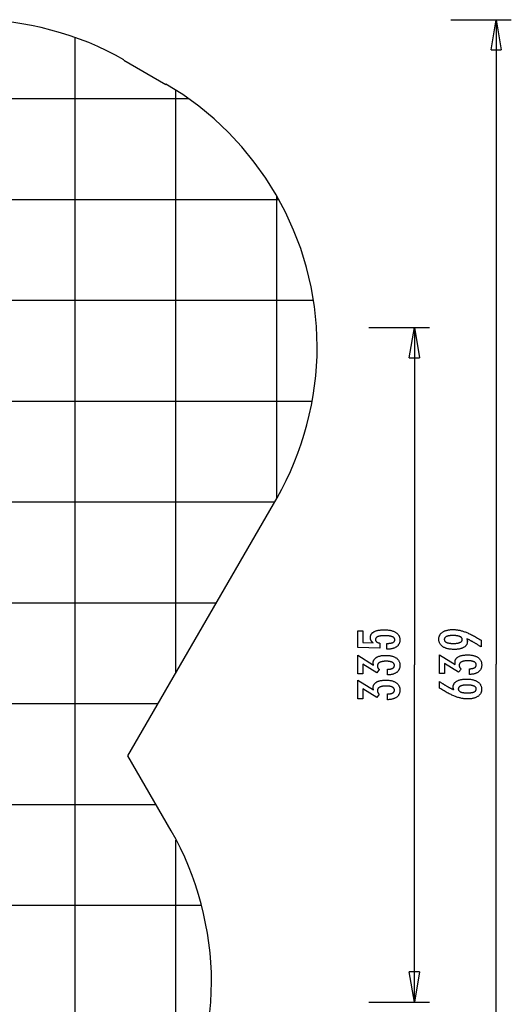
# Model space of a CAD drawing. Extents: x -35.8 to 35.8, y -36.9 to 36.9.
# Drawn here: x 11.4 to 35.8, y -11.9 to 36.9 of the extents above; entities that cross this region are included whole.
import ezdxf

# ---------------------------------------------------------------- set-up
doc = ezdxf.new("R2010")
doc.units = 0
for name, pattern in [('NEW_LINE1', [0]), ('NEW_LINE10', [0]), ('NEW_LINE11', [0]), ('NEW_LINE12', [0]), ('NEW_LINE13', [0]), ('NEW_LINE2', [0]), ('NEW_LINE20', [0]), ('NEW_LINE21', [0]), ('NEW_LINE9', [0])]:
    doc.linetypes.add(name, pattern=pattern)
doc.layers.get('0').update_dxf_attribs({"linetype": 'CONTINUOUS'})

msp = doc.modelspace()

# ---------------------------------------------------------------- linework, layer by layer
at = {"color": 0, "linetype": 'NEW_LINE9'}
msp.add_lwpolyline([(16.6115, 34.957), (16.6115, 34.957), (16.1885, 35.1916), (15.7555, 35.4126), (15.3132, 35.6194), (14.8627, 35.812), (14.4044, 35.9901), (13.9395, 36.1537), (13.4688, 36.3025), (12.9932, 36.4365), (12.5133, 36.5552), (12.0302, 36.6587), (11.5447, 36.7467), (11.0577, 36.8192)], dxfattribs=at)
at = {"color": 0, "linetype": 'NEW_LINE10'}
msp.add_lwpolyline([(16.6115, 34.957), (16.6115, 34.957), (16.1885, 35.1916), (15.7555, 35.4126), (15.3132, 35.6194), (14.8627, 35.812), (14.4044, 35.9901), (13.9395, 36.1537), (13.4688, 36.3025), (12.9932, 36.4365), (12.5133, 36.5552), (12.0302, 36.6587), (11.5447, 36.7467), (11.0577, 36.8192)], dxfattribs=at)
at = {"color": 0}
for points in [[(32.8116, 36.9493), (35.8117, 36.9493)], [(34.8116, 35.4492), (35.0617, 36.9493)], [(35.0617, 36.9493), (35.0617, 4.9855)], [(35.0617, 36.9493), (35.3117, 35.4492)], [(35.0617, 36.9493), (35.0617, 35.4492)], [(14.1899, -23.3126), (14.1899, 36.0634)], [(34.8116, 35.4492), (35.3117, 35.4492)], [(19.1901, 4.6046), (19.1901, 33.4377)], [(19.8119, 33.0236), (-1.0061, 33.0236)], [(24.3082, 28.0235), (-4.7026, 28.0235)], [(24.1902, 13.2652), (24.1902, 28.2323)], [(26.0168, 23.0233), (-29.3973, 23.0233)], [(28.7561, 21.6897), (31.7562, 21.6897)], [(30.7561, 20.1897), (31.0061, 21.6897)], [(31.0061, 21.6897), (31.0061, 4.9609)], [(31.0061, 21.6897), (31.2562, 20.1897)], [(31.0061, 21.6897), (31.0061, 20.1897)], [(30.7561, 20.1897), (31.2562, 20.1897)], [(25.9406, 18.0232), (-33.9157, 18.0232)], [(24.0504, 13.023), (-35.6345, 13.023)], [(21.1636, 8.0229), (-35.8088, 8.0229)], [(29.649, 5.7368), (29.649, 6.0219), (29.649, 6.0219), (29.6728, 6.022), (29.6961, 6.0225), (29.7186, 6.0233), (29.7404, 6.0246), (29.7612, 6.0261), (29.7815, 6.0281), (29.8009, 6.0304), (29.8197, 6.0332), (29.8374, 6.0361), (29.8545, 6.0395), (29.8708, 6.0432), (29.8865, 6.0474), (29.9012, 6.0517), (29.9153, 6.0566), (29.9285, 6.0618), (29.9411, 6.0675), (29.9411, 6.0675), (29.9526, 6.0732), (29.9636, 6.0794), (29.9737, 6.0859), (29.9832, 6.093), (29.9917, 6.1002), (29.9997, 6.1079), (30.0069, 6.1159), (30.0134, 6.1245), (30.0189, 6.1332), (30.0239, 6.1424), (30.0279, 6.1519), (30.0314, 6.1619), (30.0339, 6.1721), (30.0359, 6.1828), (30.037, 6.1938), (30.0375, 6.2053), (30.0375, 6.2053), (30.0369, 6.2174), (30.0354, 6.2292), (30.0329, 6.2406), (30.0295, 6.2517), (30.025, 6.2623), (30.0197, 6.2726), (30.0133, 6.2824), (30.006, 6.292), (29.9975, 6.3009), (29.9882, 6.3096), (29.9779, 6.3179), (29.9666, 6.3258), (29.9542, 6.3332), (29.941, 6.3404), (29.9267, 6.3471), (29.9115, 6.3535), (29.9115, 6.3535), (29.8951, 6.3593), (29.8778, 6.3648), (29.8595, 6.3699), (29.8403, 6.3747), (29.8199, 6.379), (29.7986, 6.383), (29.7763, 6.3866), (29.7531, 6.39), (29.7287, 6.3928), (29.7034, 6.3953), (29.677, 6.3974), (29.6498, 6.3992), (29.6214, 6.4005), (29.5921, 6.4015), (29.5617, 6.4021), (29.5305, 6.4024), (29.5305, 6.4024), (29.5017, 6.4021), (29.474, 6.4016), (29.4472, 6.4006), (29.4216, 6.3994), (29.3967, 6.3977), (29.3729, 6.3957), (29.35, 6.3934), (29.3283, 6.3908), (29.3072, 6.3876), (29.2873, 6.3842), (29.2682, 6.3804), (29.2503, 6.3763), (29.2332, 6.3717), (29.2172, 6.3669), (29.202, 6.3617), (29.188, 6.3563), (29.188, 6.3563), (29.1746, 6.3502), (29.1622, 6.3437), (29.1506, 6.3368), (29.14, 6.3297), (29.13, 6.3221), (29.1211, 6.3142), (29.1129, 6.3058), (29.1058, 6.2972), (29.0992, 6.288), (29.0936, 6.2785), (29.0889, 6.2685), (29.0851, 6.2583), (29.082, 6.2476), (29.08, 6.2366), (29.0787, 6.2251), (29.0784, 6.2133), (29.0784, 6.2133), (29.0785, 6.2044), (29.0791, 6.1958), (29.0801, 6.1873), (29.0818, 6.1791), (29.0837, 6.171), (29.0861, 6.1633), (29.0889, 6.1557), (29.0924, 6.1484), (29.096, 6.1411), (29.1002, 6.1342), (29.1048, 6.1274), (29.1099, 6.1209), (29.1153, 6.1145), (29.1212, 6.1085), (29.1275, 6.1027), (29.1344, 6.0971), (29.1344, 6.0971), (29.1414, 6.0914), (29.149, 6.0861), (29.1569, 6.0811), (29.1654, 6.0764), (29.174, 6.0718), (29.1832, 6.0675), (29.1926, 6.0635), (29.2027, 6.0598), (29.2129, 6.0561), (29.2236, 6.0529), (29.2347, 6.0498), (29.2463, 6.0471), (29.2581, 6.0444), (29.2704, 6.0421), (29.283, 6.04), (29.2962, 6.0383), (29.2962, 5.7904), (28.1979, 5.8182), (28.1979, 6.6503), (28.4458, 6.6503), (28.4458, 6.0689), (28.9599, 6.0548), (28.9599, 6.0548), (28.9513, 6.0614), (28.9431, 6.0681), (28.9351, 6.0749), (28.9275, 6.0818), (28.9201, 6.0887), (28.913, 6.0957), (28.9062, 6.1029), (28.8998, 6.1102), (28.8934, 6.1174), (28.8875, 6.1248), (28.8818, 6.1323), (28.8765, 6.14), (28.8713, 6.1476), (28.8665, 6.1554), (28.8619, 6.1633), (28.8578, 6.1714), (28.8578, 6.1714), (28.8537, 6.1794), (28.8499, 6.1876), (28.8464, 6.196), (28.8432, 6.2045), (28.8401, 6.2131), (28.8375, 6.2219), (28.835, 6.2309), (28.833, 6.2402), (28.831, 6.2494), (28.8293, 6.2588), (28.8279, 6.2683), (28.8268, 6.278), (28.8258, 6.2878), (28.8253, 6.2978), (28.8249, 6.3079), (28.8249, 6.3182), (28.8249, 6.3182), (28.8255, 6.3403), (28.8276, 6.3619), (28.8309, 6.3828), (28.8357, 6.4032), (28.8417, 6.4227), (28.8492, 6.4419), (28.8579, 6.4602), (28.8682, 6.4782), (28.8796, 6.4951), (28.8925, 6.5116), (28.9068, 6.5274), (28.9225, 6.5427), (28.9393, 6.5571), (28.9577, 6.5711), (28.9774, 6.5843), (28.9985, 6.5971), (28.9985, 6.5971), (29.0207, 6.6089), (29.0441, 6.6201), (29.0686, 6.6304), (29.0944, 6.6402), (29.1211, 6.649), (29.1493, 6.6571), (29.1784, 6.6644), (29.209, 6.6711), (29.2403, 6.6768), (29.273, 6.6818), (29.3068, 6.686), (29.3419, 6.6896), (29.3779, 6.6922), (29.4152, 6.6942), (29.4536, 6.6954), (29.4933, 6.6959), (29.4933, 6.6959), (29.5414, 6.6953), (29.5883, 6.6938), (29.6335, 6.6913), (29.6775, 6.6879), (29.7197, 6.6834), (29.7607, 6.6781), (29.8001, 6.6717), (29.8381, 6.6644), (29.8744, 6.6559), (29.9094, 6.6466), (29.9428, 6.6363), (29.9748, 6.6251), (30.0052, 6.6128), (30.0342, 6.5996), (30.0616, 6.5854), (30.0878, 6.5703), (30.0878, 6.5703), (30.1121, 6.554), (30.135, 6.537), (30.1562, 6.5189), (30.176, 6.5001), (30.1941, 6.4802), (30.2107, 6.4594), (30.2256, 6.4376), (30.2391, 6.415), (30.2508, 6.3912), (30.2611, 6.3667), (30.2697, 6.3411), (30.2769, 6.3148), (30.2824, 6.2874), (30.2864, 6.2591), (30.2887, 6.2298), (30.2896, 6.1997), (30.2896, 6.1997), (30.2888, 6.1724), (30.2869, 6.1461), (30.2836, 6.1205), (30.2791, 6.0957), (30.2731, 6.0716), (30.2661, 6.0483), (30.2576, 6.0258), (30.248, 6.0042), (30.2368, 5.9831), (30.2245, 5.963), (30.2108, 5.9435), (30.196, 5.9249), (30.1797, 5.907), (30.1623, 5.89), (30.1435, 5.8737), (30.1236, 5.8582), (30.1236, 5.8582), (30.1022, 5.8433), (30.0798, 5.8296), (30.0564, 5.8168), (30.0321, 5.805), (30.0066, 5.794), (29.9801, 5.7841), (29.9525, 5.775), (29.924, 5.7671), (29.8942, 5.7599), (29.8635, 5.7538), (29.8317, 5.7485), (29.799, 5.7443), (29.7651, 5.7409), (29.7303, 5.7386), (29.6943, 5.7372), (29.6575, 5.7368), (29.649, 5.7368)], [(33.6028, 6.2548), (33.6028, 6.2548), (33.6044, 6.2499), (33.6062, 6.2451), (33.6078, 6.2403), (33.6096, 6.2356), (33.6111, 6.2308), (33.6127, 6.2263), (33.6142, 6.2218), (33.6158, 6.2173), (33.617, 6.2128), (33.6184, 6.2083), (33.6196, 6.2038), (33.621, 6.1995), (33.622, 6.195), (33.6232, 6.1908), (33.6242, 6.1866), (33.6254, 6.1824), (33.6254, 6.1824), (33.6261, 6.1781), (33.627, 6.1739), (33.6277, 6.1697), (33.6286, 6.1655), (33.6292, 6.1613), (33.6299, 6.1572), (33.6304, 6.153), (33.631, 6.1491), (33.6313, 6.1449), (33.6317, 6.141), (33.632, 6.1368), (33.6324, 6.1329), (33.6324, 6.1287), (33.6327, 6.1248), (33.6327, 6.1209), (33.6329, 6.117), (33.6329, 6.117), (33.6321, 6.0942), (33.63, 6.0723), (33.6265, 6.0508), (33.6219, 6.0301), (33.6157, 6.0099), (33.6084, 5.9904), (33.5995, 5.9715), (33.5895, 5.9532), (33.5778, 5.9355), (33.5651, 5.9184), (33.5508, 5.9019), (33.5354, 5.8862), (33.5184, 5.8709), (33.5003, 5.8564), (33.4806, 5.8423), (33.4598, 5.8291), (33.4598, 5.8291), (33.4376, 5.8163), (33.4143, 5.8044), (33.39, 5.7933), (33.3648, 5.7831), (33.3384, 5.7736), (33.3109, 5.765), (33.2824, 5.7572), (33.253, 5.7504), (33.2223, 5.7442), (33.1906, 5.7389), (33.1579, 5.7343), (33.1241, 5.7307), (33.0892, 5.7278), (33.0532, 5.7258), (33.0162, 5.7246), (32.9782, 5.7243), (32.9782, 5.7243), (32.9338, 5.7247), (32.8908, 5.7264), (32.8489, 5.7289), (32.8084, 5.7327), (32.769, 5.7373), (32.7309, 5.7432), (32.694, 5.7499), (32.6585, 5.758), (32.624, 5.7668), (32.591, 5.7769), (32.5592, 5.7879), (32.5286, 5.8001), (32.4992, 5.8131), (32.4712, 5.8274), (32.4444, 5.8427), (32.4189, 5.8592), (32.4189, 5.8592), (32.3946, 5.8765), (32.372, 5.8947), (32.3508, 5.9137), (32.3314, 5.9336), (32.3133, 5.9542), (32.297, 5.9758), (32.2821, 5.9982), (32.269, 6.0216), (32.2571, 6.0456), (32.247, 6.0706), (32.2384, 6.0963), (32.2314, 6.1231), (32.2258, 6.1506), (32.222, 6.179), (32.2197, 6.2082), (32.219, 6.2384), (32.219, 6.2384), (32.2196, 6.265), (32.2218, 6.2911), (32.2255, 6.3163), (32.2307, 6.341), (32.2372, 6.3647), (32.2452, 6.388), (32.2547, 6.4105), (32.2658, 6.4324), (32.2781, 6.4534), (32.292, 6.4739), (32.3074, 6.4935), (32.3243, 6.5127), (32.3425, 6.531), (32.3622, 6.5488), (32.3834, 6.5657), (32.4062, 6.5822), (32.4062, 6.5822), (32.43, 6.5975), (32.4551, 6.612), (32.481, 6.6254), (32.5083, 6.6379), (32.5363, 6.6493), (32.5656, 6.6598), (32.5959, 6.6693), (32.6274, 6.6778), (32.6596, 6.6852), (32.6931, 6.6917), (32.7276, 6.6971), (32.7633, 6.7017), (32.7997, 6.7051), (32.8375, 6.7076), (32.8762, 6.7091), (32.9161, 6.7097), (32.9161, 6.7097), (32.9524, 6.7091), (32.9891, 6.7077), (33.0259, 6.7054), (33.0631, 6.7022), (33.1004, 6.6979), (33.138, 6.6927), (33.1758, 6.6866), (33.214, 6.6797), (33.2522, 6.6716), (33.2907, 6.6627), (33.3294, 6.6529), (33.3685, 6.6422), (33.4076, 6.6304), (33.447, 6.6177), (33.4866, 6.6041), (33.5266, 6.5897), (33.5266, 6.5897), (33.5669, 6.5739), (33.6086, 6.557), (33.6513, 6.5387), (33.6954, 6.5192), (33.7403, 6.4982), (33.7865, 6.476), (33.8338, 6.4524), (33.8824, 6.4277), (33.9319, 6.4014), (33.9826, 6.374), (34.0344, 6.3452), (34.0875, 6.3152), (34.1415, 6.2837), (34.1968, 6.2511), (34.2531, 6.217), (34.3107, 6.1819), (34.3107, 5.8484), (34.3107, 5.8484), (34.2879, 5.8635), (34.2651, 5.8787), (34.2423, 5.8935), (34.2198, 5.9084), (34.1971, 5.9229), (34.1746, 5.9374), (34.1521, 5.9516), (34.1297, 5.9659), (34.1072, 5.9797), (34.0847, 5.9935), (34.0623, 6.0071), (34.0401, 6.0206), (34.0178, 6.0338), (33.9956, 6.047), (33.9734, 6.0599), (33.9513, 6.0728), (33.9513, 6.0728), (33.929, 6.0854), (33.9068, 6.0979), (33.8846, 6.1102), (33.8627, 6.1225), (33.8407, 6.1343), (33.8188, 6.1462), (33.7969, 6.1578), (33.7752, 6.1694), (33.7533, 6.1805), (33.7317, 6.1916), (33.7101, 6.2025), (33.6885, 6.2134), (33.6669, 6.2239), (33.6455, 6.2344), (33.6241, 6.2446), (33.6028, 6.2548)], [(32.9396, 6.4133), (32.9396, 6.4133), (32.9115, 6.413), (32.8844, 6.4125), (32.8582, 6.4115), (32.8331, 6.4102), (32.8087, 6.4084), (32.7854, 6.4064), (32.7628, 6.4039), (32.7413, 6.4012), (32.7205, 6.3979), (32.7008, 6.3943), (32.6818, 6.3903), (32.664, 6.386), (32.6468, 6.3812), (32.6308, 6.3762), (32.6156, 6.3707), (32.6014, 6.3649), (32.6014, 6.3649), (32.5878, 6.3586), (32.5753, 6.352), (32.5635, 6.345), (32.5528, 6.3376), (32.5427, 6.3297), (32.5336, 6.3216), (32.5254, 6.313), (32.5181, 6.3041), (32.5114, 6.2946), (32.5058, 6.2848), (32.5011, 6.2746), (32.4973, 6.2641), (32.4942, 6.253), (32.492, 6.2416), (32.4907, 6.2298), (32.4904, 6.2177), (32.4904, 6.2177), (32.4908, 6.2055), (32.4922, 6.1938), (32.4944, 6.1825), (32.4976, 6.1717), (32.5016, 6.161), (32.5066, 6.1509), (32.5124, 6.1411), (32.5192, 6.1318), (32.5268, 6.1226), (32.5354, 6.114), (32.5448, 6.1057), (32.5552, 6.0979), (32.5664, 6.0902), (32.5786, 6.0831), (32.5916, 6.0763), (32.6056, 6.07), (32.6056, 6.07), (32.6202, 6.0638), (32.6359, 6.0583), (32.6523, 6.053), (32.6698, 6.0483), (32.688, 6.0437), (32.7071, 6.0397), (32.7271, 6.036), (32.748, 6.0329), (32.7695, 6.0299), (32.7921, 6.0274), (32.8154, 6.0252), (32.8397, 6.0236), (32.8647, 6.0222), (32.8907, 6.0213), (32.9175, 6.0207), (32.9452, 6.0206), (32.9452, 6.0206), (32.971, 6.0207), (32.9962, 6.0213), (33.0206, 6.0222), (33.0444, 6.0237), (33.0671, 6.0253), (33.0892, 6.0276), (33.1105, 6.0301), (33.1312, 6.0332), (33.1508, 6.0364), (33.1699, 6.0402), (33.188, 6.0443), (33.2056, 6.049), (33.2222, 6.0539), (33.2382, 6.0593), (33.2533, 6.0651), (33.2679, 6.0714), (33.2679, 6.0714), (33.2812, 6.0778), (33.2939, 6.0848), (33.3055, 6.0919), (33.3165, 6.0996), (33.3265, 6.1075), (33.3357, 6.1158), (33.3439, 6.1244), (33.3515, 6.1335), (33.3579, 6.1427), (33.3636, 6.1524), (33.3683, 6.1624), (33.3723, 6.1728), (33.3753, 6.1834), (33.3776, 6.1945), (33.3789, 6.2058), (33.3794, 6.2177), (33.3794, 6.2177), (33.3789, 6.2291), (33.3776, 6.2403), (33.3753, 6.2512), (33.3722, 6.2618), (33.3681, 6.2719), (33.3632, 6.2817), (33.3573, 6.2912), (33.3507, 6.3006), (33.343, 6.3094), (33.3345, 6.3179), (33.3251, 6.3261), (33.315, 6.3341), (33.3037, 6.3415), (33.2918, 6.3488), (33.2788, 6.3558), (33.2651, 6.3625), (33.2651, 6.3625), (33.2502, 6.3685), (33.2348, 6.3743), (33.2186, 6.3796), (33.2017, 6.3846), (33.1838, 6.3891), (33.1654, 6.3933), (33.1462, 6.3971), (33.1264, 6.4005), (33.1055, 6.4034), (33.0841, 6.406), (33.0618, 6.4081), (33.0389, 6.41), (33.015, 6.4114), (32.9906, 6.4124), (32.9654, 6.413), (32.9396, 6.4133)], [(29.6791, 4.4583), (29.6791, 4.7434), (29.6927, 4.7434), (29.6927, 4.7434), (29.7119, 4.7435), (29.7308, 4.744), (29.7489, 4.7449), (29.7666, 4.7463), (29.7837, 4.7479), (29.8002, 4.75), (29.8161, 4.7524), (29.8316, 4.7553), (29.8463, 4.7584), (29.8606, 4.762), (29.8741, 4.7659), (29.8873, 4.7704), (29.8998, 4.775), (29.9118, 4.7802), (29.9232, 4.7857), (29.934, 4.7918), (29.934, 4.7918), (29.944, 4.7979), (29.9536, 4.8044), (29.9623, 4.8111), (29.9707, 4.8183), (29.9782, 4.8257), (29.9851, 4.8336), (29.9913, 4.8416), (29.997, 4.8502), (30.0018, 4.8588), (30.0061, 4.868), (30.0097, 4.8774), (30.0128, 4.8872), (30.015, 4.8972), (30.0168, 4.9077), (30.0177, 4.9184), (30.0182, 4.9296), (30.0182, 4.9296), (30.0177, 4.9417), (30.0165, 4.9536), (30.0144, 4.9651), (30.0116, 4.9764), (30.0078, 4.9871), (30.0034, 4.9977), (29.9981, 5.0078), (29.9921, 5.0177), (29.985, 5.027), (29.9774, 5.0361), (29.9688, 5.0448), (29.9596, 5.0533), (29.9493, 5.0613), (29.9384, 5.069), (29.9267, 5.0763), (29.9143, 5.0834), (29.9143, 5.0834), (29.9008, 5.0899), (29.8868, 5.096), (29.872, 5.1017), (29.8567, 5.1071), (29.8405, 5.1119), (29.8238, 5.1164), (29.8064, 5.1205), (29.7885, 5.1242), (29.7696, 5.1274), (29.7503, 5.1302), (29.7302, 5.1325), (29.7095, 5.1345), (29.6879, 5.1359), (29.6659, 5.1371), (29.6431, 5.1377), (29.6198, 5.138), (29.6198, 5.138), (29.5926, 5.1377), (29.5663, 5.1369), (29.5408, 5.1357), (29.5163, 5.1342), (29.4924, 5.1321), (29.4694, 5.1295), (29.4473, 5.1265), (29.4261, 5.1232), (29.4056, 5.1192), (29.386, 5.1148), (29.3672, 5.11), (29.3493, 5.1047), (29.3321, 5.0989), (29.3158, 5.0927), (29.3004, 5.0861), (29.2859, 5.0792), (29.2859, 5.0792), (29.272, 5.0716), (29.2591, 5.0636), (29.247, 5.0551), (29.236, 5.0464), (29.2257, 5.037), (29.2164, 5.0274), (29.2079, 5.0172), (29.2005, 5.0067), (29.1937, 4.9956), (29.1879, 4.9842), (29.183, 4.9722), (29.179, 4.9599), (29.1758, 4.947), (29.1736, 4.9338), (29.1723, 4.9201), (29.172, 4.9061), (29.172, 4.9061), (29.172, 4.9001), (29.1723, 4.8941), (29.1728, 4.8881), (29.1735, 4.8821), (29.1743, 4.8761), (29.1753, 4.8702), (29.1765, 4.8642), (29.178, 4.8585), (29.1795, 4.8525), (29.1813, 4.8468), (29.1833, 4.8409), (29.1855, 4.8352), (29.1878, 4.8295), (29.1903, 4.8238), (29.193, 4.8181), (29.196, 4.8125), (29.196, 4.8125), (29.199, 4.8067), (29.2023, 4.801), (29.2057, 4.7954), (29.2094, 4.79), (29.2132, 4.7845), (29.2172, 4.7791), (29.2213, 4.7737), (29.2258, 4.7686), (29.2302, 4.7632), (29.235, 4.7581), (29.2398, 4.753), (29.245, 4.748), (29.2502, 4.7429), (29.2557, 4.738), (29.2613, 4.7331), (29.2671, 4.7283), (29.1377, 4.566), (28.4458, 4.9945), (28.4458, 4.5091), (28.1979, 4.5091), (28.1979, 5.4343), (28.9792, 4.9503), (28.9792, 4.9503), (28.9783, 4.9542), (28.9776, 4.9583), (28.9767, 4.9622), (28.9761, 4.9662), (28.9752, 4.9699), (28.9746, 4.9738), (28.9739, 4.9775), (28.9733, 4.9814), (28.9725, 4.9849), (28.9719, 4.9885), (28.9713, 4.992), (28.9707, 4.9956), (28.9701, 4.9989), (28.9697, 5.0023), (28.9691, 5.0056), (28.9688, 5.0091), (28.9688, 5.0091), (28.9682, 5.0121), (28.9679, 5.0152), (28.9675, 5.0182), (28.9672, 5.0214), (28.9669, 5.0244), (28.9666, 5.0274), (28.9663, 5.0304), (28.9663, 5.0335), (28.966, 5.0362), (28.9659, 5.0392), (28.9657, 5.0421), (28.9657, 5.0451), (28.9656, 5.0478), (28.9656, 5.0508), (28.9656, 5.0536), (28.9656, 5.0566), (28.9656, 5.0566), (28.9662, 5.0783), (28.968, 5.0996), (28.9711, 5.1203), (28.9756, 5.1404), (28.9813, 5.1596), (28.9882, 5.1785), (28.9964, 5.1965), (29.006, 5.2142), (29.0167, 5.231), (29.0287, 5.2472), (29.0419, 5.2628), (29.0565, 5.2778), (29.0723, 5.2919), (29.0894, 5.3057), (29.1077, 5.3187), (29.1274, 5.3313), (29.1274, 5.3313), (29.1481, 5.3429), (29.17, 5.3539), (29.1928, 5.3641), (29.2168, 5.3737), (29.2417, 5.3824), (29.2678, 5.3904), (29.2948, 5.3976), (29.3231, 5.4042), (29.3522, 5.4097), (29.3825, 5.4147), (29.4138, 5.4189), (29.4464, 5.4225), (29.4798, 5.425), (29.5145, 5.427), (29.55, 5.4282), (29.5869, 5.4287), (29.5869, 5.4287), (29.6283, 5.4281), (29.6688, 5.4266), (29.7079, 5.424), (29.746, 5.4205), (29.7826, 5.4159), (29.8182, 5.4103), (29.8524, 5.4037), (29.8857, 5.3962), (29.9175, 5.3875), (29.9481, 5.3779), (29.9775, 5.3673), (30.006, 5.3557), (30.033, 5.343), (30.0588, 5.3295), (30.0834, 5.3148), (30.1071, 5.2993), (30.1071, 5.2993), (30.1291, 5.2825), (30.1498, 5.265), (30.169, 5.2465), (30.1869, 5.2274), (30.2032, 5.2072), (30.2183, 5.1863), (30.2318, 5.1645), (30.244, 5.1419), (30.2546, 5.1183), (30.2639, 5.0939), (30.2717, 5.0686), (30.2782, 5.0426), (30.2831, 5.0155), (30.2867, 4.9877), (30.2888, 4.959), (30.2896, 4.9296), (30.2896, 4.9296), (30.2888, 4.9023), (30.287, 4.8759), (30.2839, 4.8503), (30.2797, 4.8255), (30.274, 4.8014), (30.2674, 4.7781), (30.2593, 4.7555), (30.2503, 4.7339), (30.2398, 4.7128), (30.2281, 4.6926), (30.2152, 4.6731), (30.2012, 4.6545), (30.1857, 4.6365), (30.1692, 4.6195), (30.1514, 4.6032), (30.1325, 4.5877), (30.1325, 4.5877), (30.1121, 4.5729), (30.0908, 4.5591), (30.0685, 4.5461), (30.0451, 4.5342), (30.0205, 4.523), (29.9948, 4.5127), (29.9681, 4.5033), (29.9405, 4.4949), (29.9115, 4.4871), (29.8815, 4.4803), (29.8505, 4.4744), (29.8184, 4.4695), (29.7851, 4.4652), (29.7509, 4.462), (29.7155, 4.4597), (29.6791, 4.4583)], [(33.7345, 4.4829), (33.7345, 4.768), (33.7481, 4.768), (33.7481, 4.768), (33.7673, 4.7681), (33.7862, 4.7686), (33.8043, 4.7695), (33.822, 4.7709), (33.8391, 4.7725), (33.8556, 4.7746), (33.8715, 4.777), (33.887, 4.7799), (33.9017, 4.783), (33.916, 4.7866), (33.9295, 4.7905), (33.9427, 4.795), (33.9552, 4.7996), (33.9672, 4.8048), (33.9786, 4.8103), (33.9894, 4.8164), (33.9894, 4.8164), (33.9994, 4.8225), (34.009, 4.829), (34.0177, 4.8357), (34.0261, 4.8429), (34.0336, 4.8503), (34.0405, 4.8582), (34.0467, 4.8662), (34.0524, 4.8748), (34.0572, 4.8834), (34.0615, 4.8926), (34.0651, 4.902), (34.0682, 4.9118), (34.0704, 4.9218), (34.0722, 4.9323), (34.0731, 4.943), (34.0736, 4.9542), (34.0736, 4.9542), (34.0731, 4.9663), (34.0719, 4.9782), (34.0698, 4.9897), (34.067, 5.001), (34.0632, 5.0117), (34.0588, 5.0223), (34.0535, 5.0324), (34.0475, 5.0423), (34.0404, 5.0516), (34.0328, 5.0607), (34.0242, 5.0694), (34.015, 5.0779), (34.0047, 5.0859), (33.9938, 5.0936), (33.9821, 5.1009), (33.9697, 5.108), (33.9697, 5.108), (33.9562, 5.1145), (33.9422, 5.1206), (33.9274, 5.1263), (33.9121, 5.1317), (33.8959, 5.1365), (33.8792, 5.141), (33.8618, 5.1451), (33.8439, 5.1488), (33.825, 5.152), (33.8057, 5.1548), (33.7856, 5.1571), (33.7649, 5.1591), (33.7433, 5.1605), (33.7213, 5.1617), (33.6985, 5.1623), (33.6752, 5.1626), (33.6752, 5.1626), (33.648, 5.1623), (33.6217, 5.1615), (33.5962, 5.1603), (33.5717, 5.1588), (33.5478, 5.1567), (33.5248, 5.1541), (33.5027, 5.1511), (33.4815, 5.1478), (33.461, 5.1438), (33.4414, 5.1394), (33.4226, 5.1346), (33.4047, 5.1293), (33.3875, 5.1235), (33.3712, 5.1173), (33.3558, 5.1107), (33.3413, 5.1038), (33.3413, 5.1038), (33.3274, 5.0962), (33.3145, 5.0882), (33.3024, 5.0797), (33.2914, 5.071), (33.2811, 5.0616), (33.2718, 5.052), (33.2633, 5.0418), (33.2559, 5.0313), (33.2491, 5.0202), (33.2433, 5.0088), (33.2384, 4.9968), (33.2344, 4.9845), (33.2312, 4.9716), (33.229, 4.9584), (33.2277, 4.9447), (33.2274, 4.9307), (33.2274, 4.9307), (33.2274, 4.9247), (33.2277, 4.9187), (33.2282, 4.9127), (33.2289, 4.9067), (33.2297, 4.9007), (33.2307, 4.8948), (33.2319, 4.8888), (33.2334, 4.8831), (33.2349, 4.8771), (33.2367, 4.8714), (33.2387, 4.8655), (33.2409, 4.8598), (33.2432, 4.8541), (33.2457, 4.8484), (33.2484, 4.8427), (33.2514, 4.8371), (33.2514, 4.8371), (33.2544, 4.8313), (33.2577, 4.8256), (33.2611, 4.82), (33.2648, 4.8146), (33.2686, 4.8091), (33.2726, 4.8037), (33.2767, 4.7983), (33.2812, 4.7932), (33.2856, 4.7878), (33.2904, 4.7827), (33.2952, 4.7776), (33.3004, 4.7726), (33.3056, 4.7675), (33.3111, 4.7626), (33.3167, 4.7577), (33.3225, 4.7529), (33.1931, 4.5906), (32.5012, 5.0191), (32.5012, 4.5337), (32.2533, 4.5337), (32.2533, 5.4589), (33.0346, 4.9749), (33.0346, 4.9749), (33.0337, 4.9788), (33.033, 4.9829), (33.0321, 4.9868), (33.0315, 4.9908), (33.0306, 4.9945), (33.03, 4.9984), (33.0293, 5.0021), (33.0287, 5.006), (33.0279, 5.0095), (33.0273, 5.0131), (33.0267, 5.0166), (33.0261, 5.0202), (33.0255, 5.0235), (33.0251, 5.0269), (33.0245, 5.0302), (33.0242, 5.0337), (33.0242, 5.0337), (33.0236, 5.0367), (33.0233, 5.0398), (33.0229, 5.0428), (33.0226, 5.046), (33.0223, 5.049), (33.022, 5.052), (33.0217, 5.055), (33.0217, 5.0581), (33.0214, 5.0608), (33.0213, 5.0638), (33.0211, 5.0667), (33.0211, 5.0697), (33.021, 5.0724), (33.021, 5.0754), (33.021, 5.0782), (33.021, 5.0812), (33.021, 5.0812), (33.0216, 5.1029), (33.0234, 5.1242), (33.0265, 5.1449), (33.031, 5.165), (33.0367, 5.1842), (33.0436, 5.2031), (33.0518, 5.2211), (33.0614, 5.2388), (33.0721, 5.2556), (33.0841, 5.2718), (33.0973, 5.2874), (33.1119, 5.3024), (33.1277, 5.3165), (33.1448, 5.3303), (33.1631, 5.3433), (33.1828, 5.3559), (33.1828, 5.3559), (33.2035, 5.3675), (33.2254, 5.3785), (33.2482, 5.3887), (33.2722, 5.3983), (33.2971, 5.407), (33.3232, 5.415), (33.3502, 5.4222), (33.3785, 5.4288), (33.4076, 5.4343), (33.4379, 5.4393), (33.4692, 5.4435), (33.5018, 5.4471), (33.5352, 5.4496), (33.5699, 5.4516), (33.6054, 5.4528), (33.6423, 5.4533), (33.6423, 5.4533), (33.6837, 5.4527), (33.7242, 5.4512), (33.7633, 5.4486), (33.8014, 5.4451), (33.838, 5.4405), (33.8736, 5.4349), (33.9078, 5.4283), (33.9411, 5.4208), (33.9729, 5.4121), (34.0035, 5.4025), (34.0329, 5.3919), (34.0614, 5.3803), (34.0884, 5.3676), (34.1142, 5.3541), (34.1388, 5.3394), (34.1625, 5.3239), (34.1625, 5.3239), (34.1845, 5.3071), (34.2052, 5.2896), (34.2244, 5.2711), (34.2423, 5.252), (34.2586, 5.2318), (34.2737, 5.2109), (34.2872, 5.1891), (34.2994, 5.1665), (34.31, 5.1429), (34.3193, 5.1185), (34.3271, 5.0932), (34.3336, 5.0672), (34.3385, 5.0401), (34.3421, 5.0123), (34.3442, 4.9836), (34.345, 4.9542), (34.345, 4.9542), (34.3442, 4.9269), (34.3424, 4.9005), (34.3393, 4.8749), (34.3351, 4.8501), (34.3294, 4.826), (34.3228, 4.8027), (34.3147, 4.7801), (34.3057, 4.7585), (34.2952, 4.7374), (34.2835, 4.7172), (34.2706, 4.6977), (34.2566, 4.6791), (34.2411, 4.6611), (34.2246, 4.6441), (34.2068, 4.6278), (34.1879, 4.6123), (34.1879, 4.6123), (34.1675, 4.5975), (34.1462, 4.5837), (34.1239, 4.5707), (34.1005, 4.5588), (34.0759, 4.5476), (34.0502, 4.5373), (34.0235, 4.5279), (33.9959, 4.5195), (33.9669, 4.5117), (33.9369, 4.5049), (33.9059, 4.499), (33.8738, 4.4941), (33.8405, 4.4898), (33.8063, 4.4866), (33.7709, 4.4843), (33.7345, 4.4829)], [(31.0061, -11.7678), (31.0061, 4.9609)], [(35.0617, -26.9783), (35.0617, 4.9855)], [(29.6791, 3.2306), (29.6791, 3.5157), (29.6927, 3.5157), (29.6927, 3.5157), (29.7119, 3.5158), (29.7308, 3.5163), (29.7489, 3.5172), (29.7666, 3.5186), (29.7837, 3.5202), (29.8002, 3.5223), (29.8161, 3.5247), (29.8316, 3.5276), (29.8463, 3.5307), (29.8606, 3.5343), (29.8741, 3.5382), (29.8873, 3.5427), (29.8998, 3.5473), (29.9118, 3.5525), (29.9232, 3.558), (29.934, 3.5641), (29.934, 3.5641), (29.944, 3.5702), (29.9536, 3.5767), (29.9623, 3.5834), (29.9707, 3.5906), (29.9782, 3.598), (29.9851, 3.6059), (29.9913, 3.6139), (29.997, 3.6225), (30.0018, 3.6311), (30.0061, 3.6403), (30.0097, 3.6497), (30.0128, 3.6595), (30.015, 3.6695), (30.0168, 3.68), (30.0177, 3.6907), (30.0182, 3.7019), (30.0182, 3.7019), (30.0177, 3.714), (30.0165, 3.7259), (30.0144, 3.7374), (30.0116, 3.7487), (30.0078, 3.7594), (30.0034, 3.77), (29.9981, 3.7801), (29.9921, 3.79), (29.985, 3.7993), (29.9774, 3.8084), (29.9688, 3.8171), (29.9596, 3.8256), (29.9493, 3.8336), (29.9384, 3.8413), (29.9267, 3.8486), (29.9143, 3.8557), (29.9143, 3.8557), (29.9008, 3.8622), (29.8868, 3.8683), (29.872, 3.874), (29.8567, 3.8794), (29.8405, 3.8842), (29.8238, 3.8887), (29.8064, 3.8928), (29.7885, 3.8965), (29.7696, 3.8997), (29.7503, 3.9025), (29.7302, 3.9048), (29.7095, 3.9068), (29.6879, 3.9082), (29.6659, 3.9094), (29.6431, 3.91), (29.6198, 3.9103), (29.6198, 3.9103), (29.5926, 3.91), (29.5663, 3.9092), (29.5408, 3.908), (29.5163, 3.9065), (29.4924, 3.9044), (29.4694, 3.9018), (29.4473, 3.8988), (29.4261, 3.8955), (29.4056, 3.8915), (29.386, 3.8871), (29.3672, 3.8823), (29.3493, 3.877), (29.3321, 3.8712), (29.3158, 3.865), (29.3004, 3.8584), (29.2859, 3.8515), (29.2859, 3.8515), (29.272, 3.8439), (29.2591, 3.8359), (29.247, 3.8274), (29.236, 3.8187), (29.2257, 3.8093), (29.2164, 3.7997), (29.2079, 3.7895), (29.2005, 3.779), (29.1937, 3.7679), (29.1879, 3.7565), (29.183, 3.7445), (29.179, 3.7322), (29.1758, 3.7193), (29.1736, 3.7061), (29.1723, 3.6924), (29.172, 3.6784), (29.172, 3.6784), (29.172, 3.6724), (29.1723, 3.6664), (29.1728, 3.6604), (29.1735, 3.6544), (29.1743, 3.6484), (29.1753, 3.6425), (29.1765, 3.6365), (29.178, 3.6308), (29.1795, 3.6248), (29.1813, 3.6191), (29.1833, 3.6132), (29.1855, 3.6075), (29.1878, 3.6018), (29.1903, 3.5961), (29.193, 3.5904), (29.196, 3.5848), (29.196, 3.5848), (29.199, 3.579), (29.2023, 3.5733), (29.2057, 3.5677), (29.2094, 3.5623), (29.2132, 3.5568), (29.2172, 3.5514), (29.2213, 3.546), (29.2258, 3.5409), (29.2302, 3.5355), (29.235, 3.5304), (29.2398, 3.5253), (29.245, 3.5203), (29.2502, 3.5152), (29.2557, 3.5103), (29.2613, 3.5054), (29.2671, 3.5006), (29.1377, 3.3383), (28.4458, 3.7668), (28.4458, 3.2814), (28.1979, 3.2814), (28.1979, 4.2066), (28.9792, 3.7226), (28.9792, 3.7226), (28.9783, 3.7265), (28.9776, 3.7306), (28.9767, 3.7345), (28.9761, 3.7385), (28.9752, 3.7422), (28.9746, 3.7461), (28.9739, 3.7498), (28.9733, 3.7537), (28.9725, 3.7572), (28.9719, 3.7608), (28.9713, 3.7643), (28.9707, 3.7679), (28.9701, 3.7712), (28.9697, 3.7746), (28.9691, 3.7779), (28.9688, 3.7814), (28.9688, 3.7814), (28.9682, 3.7844), (28.9679, 3.7875), (28.9675, 3.7905), (28.9672, 3.7937), (28.9669, 3.7967), (28.9666, 3.7997), (28.9663, 3.8027), (28.9663, 3.8058), (28.966, 3.8085), (28.9659, 3.8115), (28.9657, 3.8144), (28.9657, 3.8174), (28.9656, 3.8201), (28.9656, 3.8231), (28.9656, 3.8259), (28.9656, 3.8289), (28.9656, 3.8289), (28.9662, 3.8506), (28.968, 3.8719), (28.9711, 3.8926), (28.9756, 3.9127), (28.9813, 3.9319), (28.9882, 3.9508), (28.9964, 3.9688), (29.006, 3.9865), (29.0167, 4.0033), (29.0287, 4.0195), (29.0419, 4.0351), (29.0565, 4.0501), (29.0723, 4.0642), (29.0894, 4.078), (29.1077, 4.091), (29.1274, 4.1036), (29.1274, 4.1036), (29.1481, 4.1152), (29.17, 4.1262), (29.1928, 4.1364), (29.2168, 4.146), (29.2417, 4.1547), (29.2678, 4.1627), (29.2948, 4.1699), (29.3231, 4.1765), (29.3522, 4.182), (29.3825, 4.187), (29.4138, 4.1912), (29.4464, 4.1948), (29.4798, 4.1973), (29.5145, 4.1993), (29.55, 4.2005), (29.5869, 4.201), (29.5869, 4.201), (29.6283, 4.2004), (29.6688, 4.1989), (29.7079, 4.1963), (29.746, 4.1928), (29.7826, 4.1882), (29.8182, 4.1826), (29.8524, 4.176), (29.8857, 4.1685), (29.9175, 4.1598), (29.9481, 4.1502), (29.9775, 4.1396), (30.006, 4.128), (30.033, 4.1153), (30.0588, 4.1018), (30.0834, 4.0871), (30.1071, 4.0716), (30.1071, 4.0716), (30.1291, 4.0548), (30.1498, 4.0373), (30.169, 4.0188), (30.1869, 3.9997), (30.2032, 3.9795), (30.2183, 3.9586), (30.2318, 3.9368), (30.244, 3.9142), (30.2546, 3.8906), (30.2639, 3.8662), (30.2717, 3.8409), (30.2782, 3.8149), (30.2831, 3.7878), (30.2867, 3.76), (30.2888, 3.7313), (30.2896, 3.7019), (30.2896, 3.7019), (30.2888, 3.6746), (30.287, 3.6482), (30.2839, 3.6226), (30.2797, 3.5978), (30.274, 3.5737), (30.2674, 3.5504), (30.2593, 3.5278), (30.2503, 3.5062), (30.2398, 3.4851), (30.2281, 3.4649), (30.2152, 3.4454), (30.2012, 3.4268), (30.1857, 3.4088), (30.1692, 3.3918), (30.1514, 3.3755), (30.1325, 3.36), (30.1325, 3.36), (30.1121, 3.3452), (30.0908, 3.3314), (30.0685, 3.3184), (30.0451, 3.3065), (30.0205, 3.2953), (29.9948, 3.285), (29.9681, 3.2756), (29.9405, 3.2672), (29.9115, 3.2594), (29.8815, 3.2526), (29.8505, 3.2467), (29.8184, 3.2418), (29.7851, 3.2375), (29.7509, 3.2343), (29.7155, 3.232), (29.6791, 3.2306)], [(32.9612, 3.7237), (32.9612, 3.7237), (32.9593, 3.7282), (32.9575, 3.7328), (32.9557, 3.7373), (32.9541, 3.7421), (32.9524, 3.7466), (32.9509, 3.7511), (32.9494, 3.7556), (32.948, 3.7603), (32.9465, 3.7647), (32.9452, 3.7692), (32.944, 3.7737), (32.9428, 3.7782), (32.9416, 3.7826), (32.9406, 3.7871), (32.9395, 3.7916), (32.9386, 3.7961), (32.9386, 3.7961), (32.9376, 3.8003), (32.9367, 3.8047), (32.9358, 3.8089), (32.9351, 3.8133), (32.9344, 3.8175), (32.9338, 3.8217), (32.9332, 3.8258), (32.9329, 3.83), (32.9323, 3.8339), (32.932, 3.8379), (32.9317, 3.8418), (32.9315, 3.8459), (32.9312, 3.8498), (32.9311, 3.8537), (32.9311, 3.8576), (32.9311, 3.8615), (32.9311, 3.8615), (32.9317, 3.884), (32.9338, 3.9059), (32.9371, 3.9272), (32.9419, 3.9482), (32.9479, 3.9683), (32.9554, 3.9878), (32.9641, 4.0067), (32.9744, 4.0252), (32.9858, 4.0427), (32.9987, 4.0598), (33.0128, 4.0763), (33.0284, 4.0922), (33.0452, 4.1072), (33.0635, 4.1219), (33.0832, 4.1359), (33.1042, 4.1494), (33.1042, 4.1494), (33.1262, 4.162), (33.1495, 4.1739), (33.1736, 4.1849), (33.199, 4.1953), (33.2252, 4.2046), (33.2527, 4.2132), (33.2812, 4.221), (33.3109, 4.2281), (33.3414, 4.2341), (33.3732, 4.2394), (33.4059, 4.2439), (33.4398, 4.2477), (33.4746, 4.2505), (33.5106, 4.2526), (33.5476, 4.2538), (33.5859, 4.2543), (33.5859, 4.2543), (33.63, 4.2537), (33.673, 4.2522), (33.7147, 4.2495), (33.7554, 4.2459), (33.7945, 4.2411), (33.8326, 4.2354), (33.8693, 4.2285), (33.905, 4.2208), (33.9391, 4.2118), (33.9721, 4.2019), (34.0038, 4.1909), (34.0344, 4.179), (34.0635, 4.1659), (34.0915, 4.1519), (34.1182, 4.1368), (34.1437, 4.1207), (34.1437, 4.1207), (34.1676, 4.1034), (34.19, 4.0854), (34.2109, 4.0664), (34.2304, 4.0468), (34.2481, 4.0261), (34.2644, 4.0047), (34.2792, 3.9823), (34.2925, 3.9593), (34.304, 3.9351), (34.3141, 3.9103), (34.3226, 3.8844), (34.3297, 3.8579), (34.335, 3.8304), (34.339, 3.8021), (34.3413, 3.7729), (34.3422, 3.743), (34.3422, 3.743), (34.3414, 3.716), (34.3392, 3.6897), (34.3355, 3.6642), (34.3305, 3.6395), (34.3238, 3.6154), (34.3158, 3.592), (34.3063, 3.5694), (34.2955, 3.5475), (34.283, 3.5262), (34.2692, 3.5056), (34.2538, 3.4857), (34.2371, 3.4666), (34.2188, 3.4481), (34.1992, 3.4304), (34.178, 3.4135), (34.1555, 3.3973), (34.1555, 3.3973), (34.1315, 3.3816), (34.1066, 3.3671), (34.0805, 3.3534), (34.0536, 3.341), (34.0254, 3.3294), (33.9964, 3.3189), (33.9663, 3.3094), (33.9352, 3.301), (33.9028, 3.2933), (33.8695, 3.2868), (33.8352, 3.2812), (33.7999, 3.2768), (33.7635, 3.2732), (33.726, 3.2708), (33.6875, 3.2693), (33.648, 3.2689), (33.648, 3.2689), (33.6117, 3.2693), (33.5753, 3.2707), (33.5385, 3.2729), (33.5017, 3.2763), (33.4644, 3.2804), (33.427, 3.2856), (33.3893, 3.2917), (33.3515, 3.2988), (33.3132, 3.3067), (33.2749, 3.3156), (33.2361, 3.3254), (33.1973, 3.3364), (33.1581, 3.3481), (33.1187, 3.3609), (33.079, 3.3745), (33.0393, 3.3893), (33.0393, 3.3893), (32.9985, 3.4049), (32.9568, 3.422), (32.9139, 3.4403), (32.8699, 3.4601), (32.8247, 3.481), (32.7785, 3.5033), (32.7311, 3.527), (32.6826, 3.5521), (32.6328, 3.5783), (32.582, 3.6059), (32.53, 3.6349), (32.4769, 3.6652), (32.4226, 3.6967), (32.3673, 3.7296), (32.3109, 3.7638), (32.2533, 3.7994), (32.2533, 4.1301), (32.2533, 4.1301), (32.2758, 4.1147), (32.2986, 4.0997), (32.3211, 4.0847), (32.3439, 4.07), (32.3664, 4.0553), (32.389, 4.0409), (32.4115, 4.0266), (32.4342, 4.0126), (32.4564, 3.9985), (32.4789, 3.9848), (32.5011, 3.9712), (32.5236, 3.9578), (32.5458, 3.9445), (32.5681, 3.9314), (32.5903, 3.9184), (32.6127, 3.9057), (32.6127, 3.9057), (32.6347, 3.8929), (32.6569, 3.8804), (32.6788, 3.868), (32.701, 3.8559), (32.7229, 3.8438), (32.7449, 3.8321), (32.7668, 3.8204), (32.7887, 3.809), (32.8103, 3.7976), (32.832, 3.7865), (32.8536, 3.7756), (32.8753, 3.7649), (32.8967, 3.7543), (32.9183, 3.7439), (32.9396, 3.7336), (32.9612, 3.7237)], [(33.6216, 3.568), (33.6216, 3.568), (33.6496, 3.5681), (33.6768, 3.5687), (33.7031, 3.5696), (33.7285, 3.571), (33.7529, 3.5726), (33.7765, 3.5747), (33.7991, 3.5771), (33.8209, 3.58), (33.8416, 3.5831), (33.8615, 3.5867), (33.8805, 3.5906), (33.8987, 3.5951), (33.9159, 3.5997), (33.9322, 3.6049), (33.9476, 3.6104), (33.9622, 3.6165), (33.9622, 3.6165), (33.9755, 3.6225), (33.9882, 3.6291), (33.9998, 3.636), (34.0108, 3.6434), (34.0208, 3.651), (34.03, 3.6592), (34.0382, 3.6677), (34.0457, 3.6768), (34.0521, 3.6859), (34.0578, 3.6957), (34.0625, 3.7057), (34.0665, 3.7163), (34.0695, 3.7271), (34.0718, 3.7384), (34.0731, 3.7501), (34.0736, 3.7623), (34.0736, 3.7623), (34.0731, 3.7742), (34.0718, 3.7859), (34.0695, 3.7972), (34.0664, 3.8081), (34.0623, 3.8185), (34.0574, 3.8287), (34.0515, 3.8385), (34.045, 3.8479), (34.0373, 3.8568), (34.0289, 3.8654), (34.0195, 3.8736), (34.0094, 3.8815), (33.9982, 3.8889), (33.9863, 3.896), (33.9734, 3.9026), (33.9598, 3.909), (33.9598, 3.909), (33.945, 3.9148), (33.9295, 3.9203), (33.913, 3.9254), (33.8958, 3.9303), (33.8774, 3.9346), (33.8584, 3.9386), (33.8384, 3.9422), (33.8176, 3.9456), (33.7958, 3.9484), (33.7732, 3.9509), (33.7496, 3.9529), (33.7252, 3.9547), (33.6998, 3.956), (33.6737, 3.957), (33.6466, 3.9576), (33.6188, 3.9579), (33.6188, 3.9579), (33.5926, 3.9576), (33.5672, 3.957), (33.5426, 3.956), (33.5189, 3.9546), (33.4958, 3.9527), (33.4736, 3.9506), (33.4522, 3.9481), (33.4317, 3.9452), (33.4118, 3.9418), (33.3929, 3.938), (33.3746, 3.9338), (33.3573, 3.9294), (33.3406, 3.9245), (33.3248, 3.9192), (33.3097, 3.9135), (33.2956, 3.9076), (33.2956, 3.9076), (33.282, 3.901), (33.2695, 3.8942), (33.2577, 3.887), (33.247, 3.8796), (33.237, 3.8717), (33.2279, 3.8635), (33.2197, 3.855), (33.2124, 3.8462), (33.2057, 3.8368), (33.2001, 3.8272), (33.1953, 3.8172), (33.1915, 3.807), (33.1884, 3.7962), (33.1862, 3.7852), (33.1849, 3.7739), (33.1846, 3.7623), (33.1846, 3.7623), (33.1849, 3.7508), (33.1862, 3.7398), (33.1884, 3.7289), (33.1916, 3.7186), (33.1954, 3.7085), (33.2003, 3.6988), (33.2061, 3.6893), (33.2128, 3.6803), (33.2202, 3.6714), (33.2285, 3.6629), (33.2377, 3.6546), (33.248, 3.6469), (33.259, 3.6393), (33.2709, 3.6322), (33.2837, 3.6252), (33.2975, 3.6188), (33.2975, 3.6188), (33.3119, 3.6125), (33.3272, 3.6067), (33.3431, 3.6013), (33.36, 3.5964), (33.3776, 3.5917), (33.396, 3.5876), (33.4151, 3.5838), (33.435, 3.5806), (33.4556, 3.5775), (33.477, 3.575), (33.4991, 3.5727), (33.5222, 3.5711), (33.5458, 3.5696), (33.5703, 3.5687), (33.5955, 3.5681), (33.6216, 3.568)], [(18.2767, 3.0227), (-34.8443, 3.0227)], [(18.1905, -1.9775), (-31.7162, -1.9775)], [(19.1901, -17.8291), (19.1901, -3.7264)], [(20.4614, -6.9777), (-16.3363, -6.9777)], [(31.0061, -11.7678), (30.7561, -10.2677)], [(31.2562, -10.2677), (30.7561, -10.2677)], [(31.2562, -10.2677), (31.0061, -11.7678)], [(31.0061, -11.7678), (31.0061, -10.2677)], [(28.7561, -11.7678), (31.7562, -11.7678)]]:
    msp.add_lwpolyline(points, dxfattribs=at)
at = {"color": 0, "linetype": 'NEW_LINE20'}
msp.add_lwpolyline([(16.6115, 34.9396), (18.6901, 33.7395)], dxfattribs=at)
at = {"color": 0, "linetype": 'NEW_LINE11'}
msp.add_lwpolyline([(24.198, 13.2486), (24.198, 13.2486), (24.4326, 13.6713), (24.6536, 14.1043), (24.8604, 14.5464), (25.053, 14.9972), (25.231, 15.4553), (25.3946, 15.9203), (25.5434, 16.391), (25.6774, 16.8668), (25.7961, 17.3465), (25.8996, 17.8296), (25.9876, 18.3151), (26.0601, 18.8022), (26.1166, 19.2899), (26.1574, 19.7775), (26.1819, 20.264), (26.1902, 20.7488), (26.1902, 20.7488), (26.1561, 21.7445), (26.0553, 22.7304), (25.8895, 23.7031), (25.6609, 24.6599), (25.371, 25.5972), (25.022, 26.5124), (24.6157, 27.4021), (24.154, 28.2635), (23.6385, 29.0931), (23.0715, 29.8881), (22.4547, 30.6453), (21.79, 31.3618), (21.0792, 32.0342), (20.3245, 32.6596), (19.5274, 33.2349), (18.6901, 33.757)], dxfattribs=at)
at = {"color": 0, "linetype": 'NEW_LINE12'}
msp.add_lwpolyline([(24.198, 13.2486), (24.198, 13.2486), (24.4326, 13.6713), (24.6536, 14.1043), (24.8604, 14.5464), (25.053, 14.9972), (25.231, 15.4553), (25.3946, 15.9203), (25.5434, 16.391), (25.6774, 16.8668), (25.7961, 17.3465), (25.8996, 17.8296), (25.9876, 18.3151), (26.0601, 18.8022), (26.1166, 19.2899), (26.1574, 19.7775), (26.1819, 20.264), (26.1902, 20.7488), (26.1902, 20.7488), (26.1561, 21.7445), (26.0553, 22.7304), (25.8895, 23.7031), (25.6609, 24.6599), (25.371, 25.5972), (25.022, 26.5124), (24.6157, 27.4021), (24.154, 28.2635), (23.6385, 29.0931), (23.0715, 29.8881), (22.4547, 30.6453), (21.79, 31.3618), (21.0792, 32.0342), (20.3245, 32.6596), (19.5274, 33.2349), (18.6901, 33.757)], dxfattribs=at)
at = {"color": 0, "linetype": 'NEW_LINE21'}
msp.add_lwpolyline([(24.1806, 13.2485), (16.7902, 0.4479)], dxfattribs=at)
at = {"color": 0, "linetype": 'NEW_LINE13'}
msp.add_lwpolyline([(16.7902, 0.4479), (18.9411, -3.2775)], dxfattribs=at)
at = {"color": 0, "linetype": 'NEW_LINE1'}
msp.add_lwpolyline([(20.8158, -12.7593), (20.9166, -11.7734), (20.9507, -10.7777), (20.9507, -10.7777), (20.9424, -10.2929), (20.9179, -9.8064), (20.8771, -9.3188), (20.8206, -8.8311), (20.7481, -8.344), (20.6601, -7.8585), (20.5566, -7.3754), (20.4379, -6.8957), (20.3039, -6.4199), (20.1551, -5.9492), (19.9915, -5.4842), (19.8135, -5.0261), (19.6209, -4.5753), (19.4141, -4.1332), (19.1931, -3.7002), (18.9585, -3.2775)], dxfattribs=at)
at = {"color": 0, "linetype": 'NEW_LINE2'}
msp.add_lwpolyline([(20.8158, -12.7593), (20.9166, -11.7734), (20.9507, -10.7777), (20.9507, -10.7777), (20.9424, -10.2929), (20.9179, -9.8064), (20.8771, -9.3188), (20.8206, -8.8311), (20.7481, -8.344), (20.6601, -7.8585), (20.5566, -7.3754), (20.4379, -6.8957), (20.3039, -6.4199), (20.1551, -5.9492), (19.9915, -5.4842), (19.8135, -5.0261), (19.6209, -4.5753), (19.4141, -4.1332), (19.1931, -3.7002), (18.9585, -3.2775)], dxfattribs=at)

doc.saveas('drawing.dxf')
